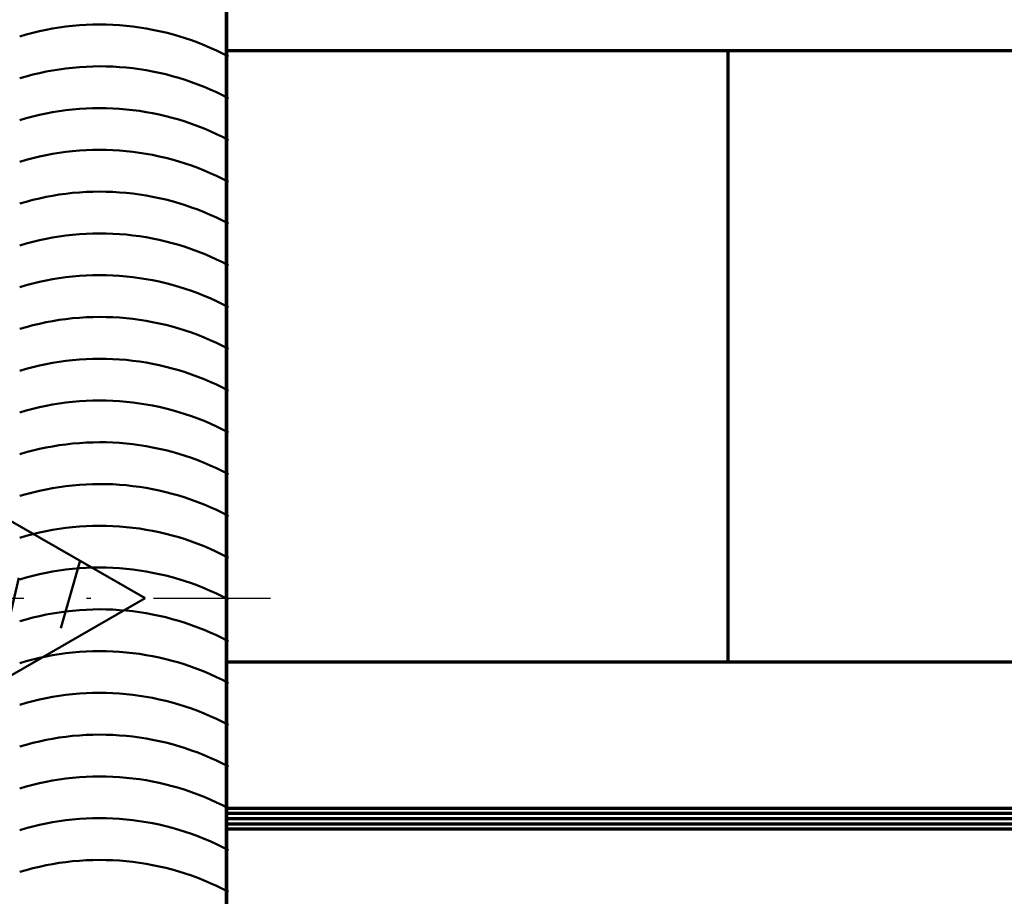
# Model space of a CAD drawing. Units: millimetres. Extents: x 9701 to 10578, y -4194 to 6296.
# Drawn here: x 10418 to 10441, y -3197 to -3176 of the extents above; entities that cross this region are included whole.
import ezdxf

# ---------------------------------------------------------------- set-up
doc = ezdxf.new("R2010")
doc.units = ezdxf.units.MM
doc.linetypes.add('ACAD_ISO10W100', pattern=[18, 12, -3, 0, -3])
for name, color, linetype, lineweight in [('S03_AL_Kontur', 255, 'Continuous', 35), ('S05_EPDM_Kontur', 31, 'Continuous', 50), ('S13_Zubehör_Kontur', 32, 'Continuous', 50), ('S15_Glas_Kontur', 4, 'Continuous', 70), ('S18_Mittellinie', 10, 'ACAD_ISO10W100', 25)]:
    doc.layers.add(name, color=color, linetype=linetype, lineweight=lineweight)

# ---------------------------------------------------------------- blocks, each defined once
blk = doc.blocks.new('205512')
at = {"layer": 'S13_Zubehör_Kontur'}
for points in [[(-0.9079981446266174, 5.593988418579102), (-1.059367002561203, 5.469376888789157), (-1.232220644914833, 5.376844824972977), (-1.419855973781296, 5.319980531517558), (-1.614996671676636, 5.300989151000977), (-1.999995946884155, 5.299989223480225), (-2.23760097076206, 5.271438700869567), (-2.461598629389528, 5.187198991452533), (-2.659135077102292, 5.052104093183061), (-2.818874914112257, 4.873906270005136), (-2.931651655269889, 4.662831197182186), (-2.990993738174438, 4.430991172790527), (-2.999993801116943, -4.299991130828857), (-2.974976862423318, -4.522535884294939), (-2.901048209835153, -4.7339278634322), (-2.781917748300657, -4.923558946463345), (-2.623563710524877, -5.081913021993387), (-2.433932655896797, -5.201043528739774), (-2.222540694385998, -5.274972231727588), (-1.999995946884155, -5.299989223480225), (-1.613996624946594, -5.299989223480225), (-1.41894791879281, -5.318800397658379), (-1.231354727918415, -5.37542771247945), (-1.058475189573528, -5.467680209832906), (-0.9069981575012207, -5.591988563537598), (0, -6.49998664855957), (0, 6.49998664855957)], [(13, 0), (9.616142272949219, 1.949996113777161), (0, 1.949996113777161), (0, -1.949996113777161), (9.616142272949219, -1.949996113777161)]]:
    blk.add_lwpolyline(points, close=True, dxfattribs=at)
for points in [[(-1.293997406959534, -4.516991138458252), (-1.293997406959534, 4.447990894317627)], [(0.8182089328765869, 1.949996113777161), (1.397854804992676, -0.4898990094661713)], [(3.67966103553772, 1.949996113777161), (4.259306907653809, -0.4898990094661713)], [(6.541110992431641, 1.949996113777161), (7.120757102966309, -0.4898990094661713)], [(9.40256118774414, 1.949996113777161), (9.982207298278809, -0.4898990094661713)], [(2.629146814346313, 0.7369785308837891), (3.270550727844238, -1.949996113777161)], [(5.490596771240234, 0.7369785308837891), (6.132002830505371, -1.949996113777161)], [(7.931320190429688, 0.7369785308837891), (8.577848434448242, -1.949996113777161)], [(11.44368362426758, -0.9087981581687927), (10.9828929901123, 0.7121285796165466)], [(-0.0007179985987022519, -0.2331771850585938), (0.4091025590896606, -1.949996113777161)]]:
    blk.add_lwpolyline(points, dxfattribs=at)
at = {"layer": 'S18_Mittellinie', "ltscale": 0.5}
blk.add_lwpolyline([(-4.999989986419678, 0), (15.9999942779541, 0)], dxfattribs=at)
blk = doc.blocks.new('*U742')
at = {"layer": 'S15_Glas_Kontur'}
for p, q in [((2.91038304567337e-11, -7.275957614183426e-12), (2.91038304567337e-11, 49.27999999998428)), ((4.365574568510056e-11, 49.27999999998428), (7.275957614183426e-12, -1.455191522836685e-11)), ((115.7498560167767, 22.13998602526394), (2.182787284255028e-11, 22.13999999998487)), ((12.00000000001455, 7.499999999970896), (12.0000000000291, 22.13999999998487)), ((115.7498560167767, 7.499986025264521), (1.455191522836685e-11, 7.499999999985448)), ((115.7498560167767, 3.999986025271797), (1.455191522836685e-11, 3.999999999985448)), ((115.7498560167767, 3.874986025271797), (1.455191522836685e-11, 3.874999999985448)), ((115.7498560167767, 3.749986025271797), (1.455191522836685e-11, 3.749999999985448)), ((115.7498560167767, 3.624986025264521), (7.275957614183426e-12, 3.624999999985448)), ((115.7498560167767, 3.499986025264521), (7.275957614183426e-12, 3.499999999985448))]:
    blk.add_line(p, q, dxfattribs=at)

msp = doc.modelspace()

# ---------------------------------------------------------------- linework, layer by layer
at = {"layer": 'S05_EPDM_Kontur'}
for centre in [(10419.59868908106, -3182.762810747657), (10419.59868908106, -3183.762810747657), (10419.59868908106, -3184.762810747657), (10419.59868908106, -3185.762810747657), (10419.59868908106, -3186.762810747657), (10419.59868908106, -3187.762810747657), (10419.59868908106, -3188.762810747657), (10419.59868908106, -3189.762810747657), (10419.59868908106, -3190.762810747657), (10419.59868908106, -3191.762810747657), (10419.59868908106, -3192.762810747657), (10419.59868908106, -3193.762810747657), (10419.59868908106, -3194.762810747657), (10419.59868908106, -3195.762810747657), (10419.59868908106, -3196.762810747657), (10419.59868908106, -3197.762810747657), (10419.59868908106, -3198.762810747657), (10419.59868908106, -3199.762810747657), (10419.59868908106, -3200.762810747657), (10419.59868908106, -3201.762810747657), (10419.59868908106, -3202.762810747657)]:
    msp.add_arc(centre, 6.575851016329199, 62.06332677367424, 106.9694923366066, dxfattribs=at)

# ---------------------------------------------------------------- block references
at = {"color": 185, "linetype": 'Continuous', "xscale": -1, "rotation": 180}
msp.add_blockref('205512', (10407.67914336101, -3189.923270335604), dxfattribs=at)
at = {"layer": 'S03_AL_Kontur'}
msp.add_blockref('*U742', (10422.62954447189, -3198.953270501277), dxfattribs=at)

doc.saveas('drawing.dxf')
